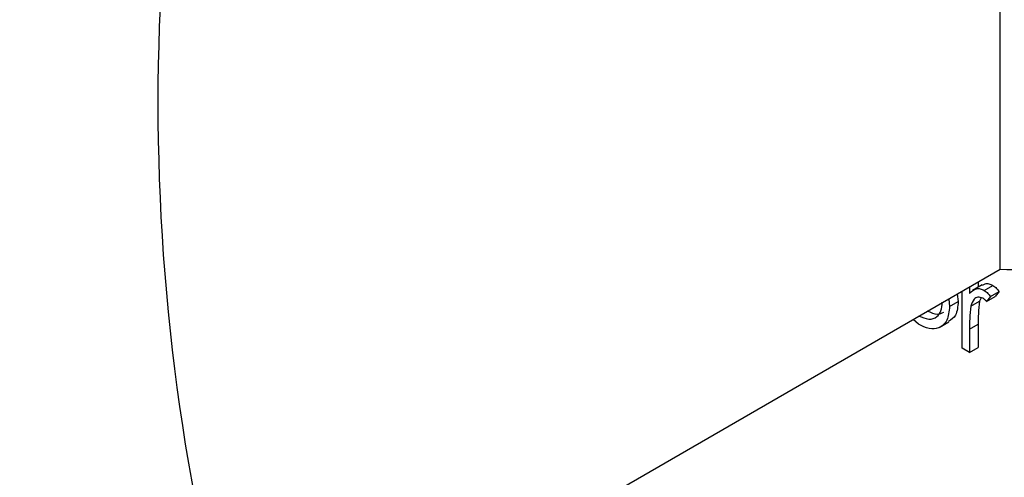
# Model space of a CAD drawing. Units: millimetres. Extents: x 5 to 415, y 5 to 292.
# Drawn here: x 316 to 318, y 219 to 220 of the extents above; entities that cross this region are included whole.
import ezdxf

# ---------------------------------------------------------------- set-up
doc = ezdxf.new("R2010")
doc.units = ezdxf.units.MM

msp = doc.modelspace()

# ---------------------------------------------------------------- linework, layer by layer
at = {"color": 7, "linetype": 'Continuous', "lineweight": 25}
for p, q in [((317.6028, 219.3415), (317.6028, 221.3165)), ((316.3648, 218.6269), (317.6028, 219.3415)), ((317.5668, 219.3208), (317.5668, 219.3123)), ((317.5406, 219.2123), (317.5406, 219.3056)), ((317.5526, 219.3126), (317.5526, 219.302)), ((317.5733, 219.3161), (317.5574, 219.3069)), ((317.5766, 219.3069), (317.5907, 219.315)), ((317.5871, 219.2969), (317.6012, 219.3051)), ((317.6012, 219.3051), (317.5946, 219.2969)), ((317.5184, 219.2928), (317.5199, 219.2806)), ((317.5199, 219.2806), (317.534, 219.2888)), ((317.5325, 219.301), (317.534, 219.2888)), ((317.5548, 219.2811), (317.5689, 219.2893)), ((317.5714, 219.2947), (317.5689, 219.2893)), ((317.5871, 219.2969), (317.5805, 219.2887)), ((317.5805, 219.2887), (317.5946, 219.2969)), ((317.4691, 219.2515), (317.4599, 219.2591)), ((317.5028, 219.2462), (317.5187, 219.2554)), ((317.5526, 219.2434), (317.5668, 219.2516)), ((317.5526, 219.2434), (317.5526, 219.2053)), ((317.5668, 219.2516), (317.5668, 219.2135)), ((317.5526, 219.2053), (317.5406, 219.2123)), ((317.5526, 219.2053), (317.5668, 219.2135))]:
    msp.add_line(p, q, dxfattribs=at)
for centre, radius, start, end in [((319.7317, 219.6143), 3.5087, 163.6543, 196.3457), ((317.616, 219.8152), 0.4739, 268.3975, 310.6681)]:
    msp.add_arc(centre, radius, start, end, dxfattribs=at)
for points, knots in [([(317.5526, 219.302), (317.556, 219.3054), (317.5607, 219.3101), (317.5699, 219.31), (317.5744, 219.3079), (317.5766, 219.3069)], [0, 0, 0, 0, 0.5587948, 0.7794627, 1, 1, 1, 1]), ([(317.5739, 219.315), (317.5752, 219.3162), (317.5779, 219.3186), (317.5841, 219.3181), (317.5885, 219.3161), (317.5907, 219.315)], [0, 0, 0, 0, 0.319535, 0.659868, 1, 1, 1, 1]), ([(317.5766, 219.3069), (317.5787, 219.3054), (317.5824, 219.3027), (317.5856, 219.2987), (317.5871, 219.2969)], [0, 0, 0, 0, 0.559281, 1, 1, 1, 1]), ([(317.5907, 219.315), (317.5928, 219.3136), (317.5965, 219.3109), (317.5998, 219.3069), (317.6012, 219.3051)], [0, 0, 0, 0, 0.559281, 1, 1, 1, 1]), ([(317.534, 219.2888), (317.5333, 219.2804), (317.5319, 219.2653), (317.5224, 219.259), (317.5182, 219.2562)], [0, 0, 0, 0, 0.54812, 1, 1, 1, 1]), ([(317.5743, 219.2943), (317.5715, 219.2952), (317.5658, 219.2971), (317.5584, 219.2921), (317.5562, 219.2853), (317.5548, 219.2811)], [0, 0, 0, 0, 0.27834, 0.558758, 1, 1, 1, 1]), ([(317.5689, 219.2893), (317.5681, 219.2825), (317.5667, 219.2704), (317.5668, 219.2574), (317.5668, 219.2516)], [0, 0, 0, 0, 0.559603, 1, 1, 1, 1]), ([(317.5805, 219.2887), (317.5794, 219.2899), (317.5774, 219.2921), (317.5752, 219.2936), (317.5743, 219.2943)], [0, 0, 0, 0, 0.560414, 1, 1, 1, 1]), ([(317.4691, 219.2655), (317.4748, 219.263), (317.4862, 219.2579), (317.499, 219.2623), (317.5065, 219.2728), (317.5074, 219.2826), (317.5078, 219.2875)], [0, 0, 0, 0, 0.279749, 0.559078, 0.779587, 1, 1, 1, 1]), ([(317.5199, 219.2806), (317.519, 219.2725), (317.5171, 219.2563), (317.5036, 219.2448), (317.4868, 219.2429), (317.475, 219.2487), (317.4691, 219.2515)], [0, 0, 0, 0, 0.27951, 0.559394, 0.779503, 1, 1, 1, 1]), ([(317.4832, 219.2737), (317.489, 219.2709), (317.4994, 219.266), (317.507, 219.2697), (317.5103, 219.2713)], [0, 0, 0, 0, 0.560062, 1, 1, 1, 1]), ([(317.5548, 219.2811), (317.554, 219.2743), (317.5526, 219.2622), (317.5526, 219.2492), (317.5526, 219.2434)], [0, 0, 0, 0, 0.559603, 1, 1, 1, 1]), ([(316.3648, 218.6269), (316.3575, 218.6279), (316.3095, 218.6344), (316.2114, 218.6617), (316.063, 218.7271), (315.9044, 218.8185), (315.7209, 218.9425), (315.5914, 219.0528), (315.5162, 219.1167)], [0, 0, 0, 0, 0.033221, 0.219821, 0.406359, 0.581866, 0.75739, 1, 1, 1, 1])]:
    msp.add_open_spline(points, degree=3, knots=knots, dxfattribs=at)

doc.saveas('drawing.dxf')
